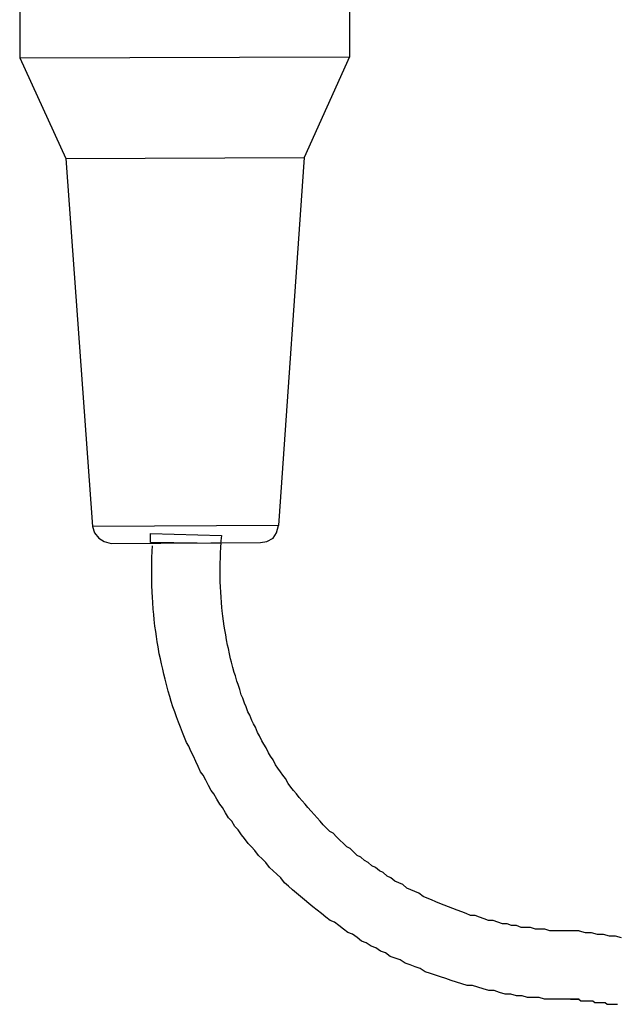
# Model space of a CAD drawing. Extents: x -5029 to -829, y -11990 to -9020.
# Drawn here: x -3853 to -3818, y -10915 to -10857 of the extents above; entities that cross this region are included whole.
import ezdxf

# ---------------------------------------------------------------- set-up
doc = ezdxf.new("R2010")
doc.units = 0
doc.layers.add('_0-2_', color=7, linetype='CONTINUOUS')

msp = doc.modelspace()

# ---------------------------------------------------------------- linework, layer by layer
at = {"layer": '_0-2_', "color": 5, "linetype": 'CONTINUOUS'}
for points in [[(-3852.863, -10855.623), (-3852.863, -10859.367)], [(-3833.576, -10855.571), (-3833.576, -10859.314)], [(-3852.863, -10859.367), (-3833.576, -10859.314)], [(-3852.863, -10859.367), (-3850.16, -10865.241)], [(-3833.576, -10859.314), (-3836.227, -10865.189)], [(-3850.16, -10865.241), (-3836.227, -10865.189)], [(-3850.16, -10865.241), (-3848.6, -10886.764)], [(-3836.227, -10865.189), (-3837.735, -10886.712)], [(-3837.735, -10886.712), (-3848.6, -10886.764)], [(-3848.6, -10886.764), (-3848.496, -10887.128), (-3848.237, -10887.44), (-3847.924, -10887.648), (-3847.508, -10887.752)], [(-3838.775, -10887.7), (-3838.41, -10887.648), (-3838.046, -10887.44), (-3837.839, -10887.128), (-3837.735, -10886.712)], [(-3841.062, -10887.284), (-3841.114, -10887.752), (-3845.221, -10887.7), (-3845.221, -10887.18), (-3841.062, -10887.284)], [(-3847.508, -10887.752), (-3838.775, -10887.7)]]:
    msp.add_lwpolyline(points, dxfattribs=at)
at = {"layer": '_0-2_', "color": 5}
for points in [[(-3820.15, -10914.4, 0), (-3820.49, -10914.4, 0), (-3820.83, -10914.4, 0), (-3821.16, -10914.4, 0), (-3821.5, -10914.4, 0), (-3821.84, -10914.4, 0), (-3822.17, -10914.4, 0), (-3822.5, -10914.3, 0), (-3822.83, -10914.3, 0), (-3823.17, -10914.3, 0), (-3823.49, -10914.2, 0), (-3823.82, -10914.2, 0), (-3824.15, -10914.1, 0), (-3824.47, -10914.1, 0), (-3824.8, -10914, 0), (-3825.12, -10913.9, 0), (-3825.44, -10913.9, 0), (-3825.76, -10913.8, 0), (-3826.07, -10913.7, 0), (-3826.39, -10913.6, 0), (-3826.7, -10913.6, 0), (-3827.02, -10913.5, 0), (-3827.33, -10913.4, 0), (-3827.64, -10913.3, 0), (-3827.94, -10913.2, 0), (-3828.25, -10913.1, 0), (-3828.55, -10913, 0), (-3828.85, -10912.9, 0), (-3829.15, -10912.8, 0), (-3829.45, -10912.6, 0), (-3829.75, -10912.5, 0), (-3830.04, -10912.4, 0), (-3830.33, -10912.3, 0), (-3830.62, -10912.1, 0), (-3830.91, -10912, 0), (-3831.2, -10911.9, 0), (-3831.48, -10911.7, 0), (-3831.76, -10911.6, 0), (-3832.04, -10911.4, 0), (-3832.32, -10911.3, 0), (-3832.6, -10911.1, 0), (-3832.87, -10911, 0), (-3833.14, -10910.8, 0), (-3833.41, -10910.6, 0), (-3833.67, -10910.5, 0), (-3833.94, -10910.3, 0), (-3834.2, -10910.1, 0), (-3834.46, -10909.9, 0), (-3834.72, -10909.8, 0), (-3834.97, -10909.6, 0), (-3835.22, -10909.4, 0), (-3835.47, -10909.2, 0), (-3835.72, -10909, 0), (-3835.96, -10908.8, 0), (-3836.21, -10908.6, 0), (-3836.45, -10908.4, 0), (-3836.68, -10908.2, 0), (-3836.92, -10908, 0), (-3837.15, -10907.8, 0), (-3837.38, -10907.6, 0), (-3837.6, -10907.3, 0), (-3837.83, -10907.1, 0), (-3838.05, -10906.9, 0), (-3838.26, -10906.7, 0), (-3838.48, -10906.4, 0), (-3838.69, -10906.2, 0), (-3838.9, -10906, 0), (-3839.11, -10905.7, 0), (-3839.31, -10905.5, 0), (-3839.51, -10905.3, 0), (-3839.71, -10905, 0), (-3839.9, -10904.8, 0), (-3840.09, -10904.5, 0), (-3840.28, -10904.3, 0), (-3840.46, -10904, 0), (-3840.65, -10903.8, 0), (-3840.83, -10903.5, 0), (-3841, -10903.2, 0), (-3841.17, -10903, 0), (-3841.34, -10902.7, 0), (-3841.51, -10902.4, 0), (-3841.67, -10902.2, 0), (-3841.83, -10901.9, 0), (-3841.98, -10901.6, 0), (-3842.14, -10901.3, 0), (-3842.29, -10901.1, 0), (-3842.43, -10900.8, 0), (-3842.57, -10900.5, 0), (-3842.71, -10900.2, 0), (-3842.85, -10899.9, 0), (-3842.98, -10899.6, 0), (-3843.11, -10899.4, 0), (-3843.23, -10899.1, 0), (-3843.35, -10898.8, 0), (-3843.47, -10898.5, 0), (-3843.58, -10898.2, 0), (-3843.69, -10897.9, 0), (-3843.8, -10897.6, 0), (-3843.9, -10897.3, 0), (-3844, -10897, 0), (-3844.09, -10896.7, 0), (-3844.18, -10896.4, 0), (-3844.27, -10896, 0), (-3844.35, -10895.7, 0), (-3844.43, -10895.4, 0), (-3844.5, -10895.1, 0), (-3844.57, -10894.8, 0), (-3844.64, -10894.5, 0), (-3844.7, -10894.2, 0), (-3844.76, -10893.8, 0), (-3844.82, -10893.5, 0), (-3844.87, -10893.2, 0), (-3844.91, -10892.9, 0), (-3844.96, -10892.6, 0), (-3845, -10892.2, 0), (-3845.03, -10891.9, 0), (-3845.06, -10891.6, 0), (-3845.08, -10891.2, 0), (-3845.1, -10890.9, 0), (-3845.12, -10890.6, 0), (-3845.13, -10890.2, 0), (-3845.14, -10889.9, 0), (-3845.14, -10889.6, 0), (-3845.14, -10889.2, 0), (-3845.14, -10888.9, 0), (-3845.13, -10888.6, 0), (-3845.11, -10888.2, 0), (-3845.09, -10887.9, 0)], [(-3820.15, -10910.4, 0), (-3820.43, -10910.4, 0), (-3820.72, -10910.4, 0), (-3821.01, -10910.4, 0), (-3821.3, -10910.4, 0), (-3821.58, -10910.4, 0), (-3821.87, -10910.4, 0), (-3822.15, -10910.3, 0), (-3822.43, -10910.3, 0), (-3822.71, -10910.3, 0), (-3822.99, -10910.2, 0), (-3823.27, -10910.2, 0), (-3823.55, -10910.2, 0), (-3823.82, -10910.1, 0), (-3824.1, -10910.1, 0), (-3824.37, -10910, 0), (-3824.64, -10910, 0), (-3824.91, -10909.9, 0), (-3825.18, -10909.8, 0), (-3825.45, -10909.8, 0), (-3825.71, -10909.7, 0), (-3825.98, -10909.6, 0), (-3826.24, -10909.5, 0), (-3826.5, -10909.5, 0), (-3826.76, -10909.4, 0), (-3827.02, -10909.3, 0), (-3827.28, -10909.2, 0), (-3827.53, -10909.1, 0), (-3827.79, -10909, 0), (-3828.04, -10908.9, 0), (-3828.29, -10908.8, 0), (-3828.54, -10908.7, 0), (-3828.79, -10908.6, 0), (-3829.03, -10908.5, 0), (-3829.27, -10908.4, 0), (-3829.52, -10908.2, 0), (-3829.76, -10908.1, 0), (-3829.99, -10908, 0), (-3830.23, -10907.9, 0), (-3830.47, -10907.7, 0), (-3830.7, -10907.6, 0), (-3830.93, -10907.5, 0), (-3831.16, -10907.3, 0), (-3831.38, -10907.2, 0), (-3831.61, -10907, 0), (-3831.83, -10906.9, 0), (-3832.05, -10906.7, 0), (-3832.27, -10906.6, 0), (-3832.49, -10906.4, 0), (-3832.7, -10906.3, 0), (-3832.92, -10906.1, 0), (-3833.13, -10906, 0), (-3833.33, -10905.8, 0), (-3833.54, -10905.6, 0), (-3833.74, -10905.5, 0), (-3833.94, -10905.3, 0), (-3834.14, -10905.1, 0), (-3834.34, -10904.9, 0), (-3834.54, -10904.7, 0), (-3834.73, -10904.6, 0), (-3834.92, -10904.4, 0), (-3835.11, -10904.2, 0), (-3835.29, -10904, 0), (-3835.47, -10903.8, 0), (-3835.65, -10903.6, 0), (-3835.83, -10903.4, 0), (-3836.01, -10903.2, 0), (-3836.18, -10903, 0), (-3836.35, -10902.8, 0), (-3836.52, -10902.6, 0), (-3836.68, -10902.4, 0), (-3836.85, -10902.2, 0), (-3837.01, -10902, 0), (-3837.16, -10901.8, 0), (-3837.32, -10901.5, 0), (-3837.47, -10901.3, 0), (-3837.62, -10901.1, 0), (-3837.77, -10900.9, 0), (-3837.91, -10900.7, 0), (-3838.05, -10900.4, 0), (-3838.19, -10900.2, 0), (-3838.32, -10900, 0), (-3838.46, -10899.7, 0), (-3838.59, -10899.5, 0), (-3838.71, -10899.3, 0), (-3838.84, -10899, 0), (-3838.96, -10898.8, 0), (-3839.07, -10898.5, 0), (-3839.19, -10898.3, 0), (-3839.3, -10898.1, 0), (-3839.41, -10897.8, 0), (-3839.52, -10897.6, 0), (-3839.62, -10897.3, 0), (-3839.72, -10897.1, 0), (-3839.81, -10896.8, 0), (-3839.91, -10896.6, 0), (-3840, -10896.3, 0), (-3840.08, -10896, 0), (-3840.17, -10895.8, 0), (-3840.25, -10895.5, 0), (-3840.32, -10895.3, 0), (-3840.4, -10895, 0), (-3840.47, -10894.7, 0), (-3840.54, -10894.5, 0), (-3840.6, -10894.2, 0), (-3840.66, -10893.9, 0), (-3840.72, -10893.7, 0), (-3840.77, -10893.4, 0), (-3840.82, -10893.1, 0), (-3840.87, -10892.8, 0), (-3840.91, -10892.6, 0), (-3840.95, -10892.3, 0), (-3840.99, -10892, 0), (-3841.02, -10891.7, 0), (-3841.05, -10891.5, 0), (-3841.07, -10891.2, 0), (-3841.09, -10890.9, 0), (-3841.11, -10890.6, 0), (-3841.13, -10890.3, 0), (-3841.14, -10890, 0), (-3841.14, -10889.8, 0), (-3841.15, -10889.5, 0), (-3841.15, -10889.2, 0), (-3841.14, -10888.9, 0), (-3841.13, -10888.6, 0), (-3841.12, -10888.3, 0), (-3841.1, -10888, 0), (-3841.08, -10887.7, 0)], [(-3820.15, -10910.4, 0), (-3819.8, -10910.5, 0), (-3819.45, -10910.5, 0), (-3819.1, -10910.6, 0), (-3818.75, -10910.6, 0), (-3818.4, -10910.7, 0), (-3818.05, -10910.7, 0), (-3817.7, -10910.8, 0)], [(-3820.66, -10914.4, 0), (-3820.54, -10914.4, 0), (-3820.42, -10914.4, 0), (-3820.3, -10914.4, 0), (-3820.18, -10914.4, 0), (-3820.06, -10914.5, 0), (-3819.94, -10914.5, 0), (-3819.83, -10914.5, 0), (-3819.71, -10914.5, 0), (-3819.59, -10914.5, 0), (-3819.47, -10914.5, 0), (-3819.35, -10914.5, 0), (-3819.23, -10914.6, 0), (-3819.11, -10914.6, 0), (-3818.99, -10914.6, 0), (-3818.87, -10914.6, 0), (-3818.75, -10914.6, 0), (-3818.63, -10914.6, 0), (-3818.51, -10914.7, 0), (-3818.39, -10914.7, 0), (-3818.27, -10914.7, 0), (-3818.15, -10914.7, 0), (-3818.03, -10914.7, 0), (-3817.91, -10914.7, 0)]]:
    msp.add_polyline3d(points, dxfattribs=at)

doc.saveas('drawing.dxf')
